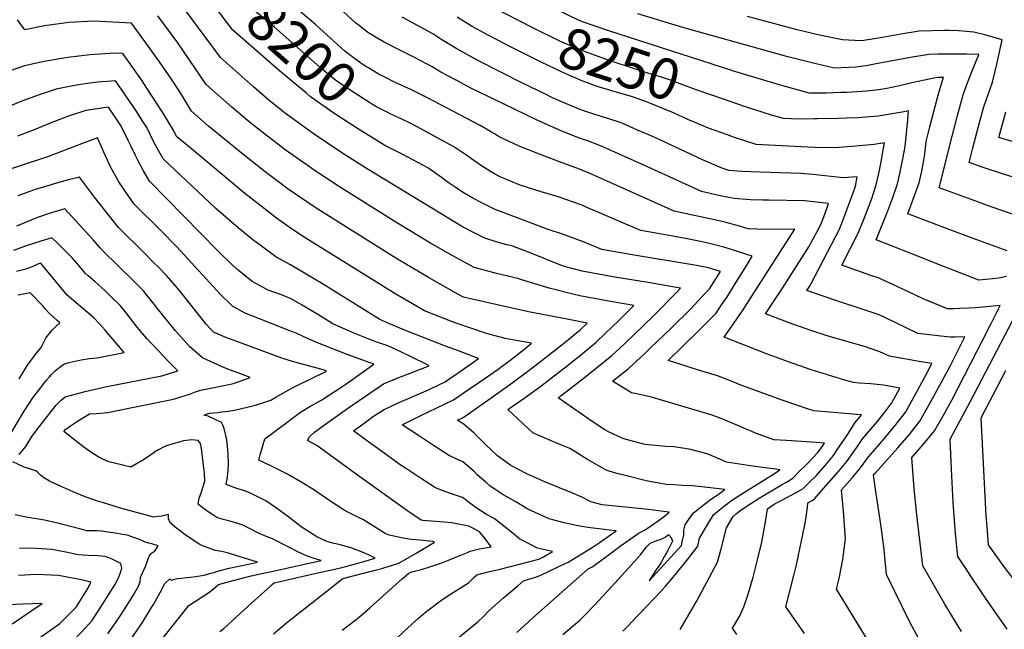
# Model space of a CAD drawing. Units: inches. Extents: x 2615168 to 2620515, y 1523294 to 1528732.
# Drawn here: x 2618071 to 2618769, y 1526275 to 1526706 of the extents above; entities that cross this region are included whole.
import ezdxf
from ezdxf.enums import TextEntityAlignment as Align

# ---------------------------------------------------------------- set-up
doc = ezdxf.new("R2010")
doc.units = ezdxf.units.IN
doc.header["$MEASUREMENT"] = 0
doc.layers.add('tile_2643_14_contour_10ft', color=189, linetype='Continuous')
doc.styles.add('Arial', font='arial.ttf')

msp = doc.modelspace()

# ---------------------------------------------------------------- linework, layer by layer
at = {"layer": 'tile_2643_14_contour_10ft'}
for points, elevation in [([(2618318.43, 1526672.13), (2618317.35, 1526672.77), (2618313.04, 1526675.58), (2618305.76, 1526680.93), (2618301.67, 1526684.15), (2618296.65, 1526688.44), (2618281.05, 1526702.7), (2618270.16, 1526712.24), (2618248.47, 1526730.33), (2618239.75, 1526737.65), (2618237.61, 1526740.44), (2618228.47, 1526751.83)], 8210), ([(2618334.76, 1526639.2), (2618330.64, 1526641.24), (2618323.77, 1526644.78), (2618315.47, 1526649.94), (2618304.13, 1526657.35), (2618295.05, 1526663.57), (2618290.06, 1526667.51), (2618284.15, 1526672.44), (2618251.98, 1526700.95), (2618241.08, 1526709.96), (2618231.01, 1526718.29), (2618219.09, 1526733.81), (2618215.99, 1526737.74)], 8200), ([(2618498.75, 1526273.27), (2618502.58, 1526277.32), (2618508.3, 1526283.32), (2618510.98, 1526286.12), (2618525.41, 1526301.22), (2618528.93, 1526305.21), (2618532.22, 1526309.01), (2618539.65, 1526318.02), (2618545.75, 1526325.51), (2618547.15, 1526327.31), (2618551.8, 1526333.57), (2618552.97, 1526339.04), (2618559.62, 1526350.24), (2618562.92, 1526355.66), (2618567.2, 1526359.29), (2618570.65, 1526362.04), (2618574.68, 1526365.1), (2618577.17, 1526366.87), (2618584.76, 1526371.65), (2618598.53, 1526380.23), (2618605.32, 1526384.55), (2618609.87, 1526387.53), (2618605.76, 1526388.14), (2618599.37, 1526388.99), (2618587.44, 1526390.49), (2618572.15, 1526392.96), (2618567.37, 1526395.01), (2618558.31, 1526398.81), (2618545.58, 1526402.24), (2618534.77, 1526403.72), (2618528.83, 1526404.17), (2618524.49, 1526404.48), (2618514.6, 1526405.57), (2618500.92, 1526409.06), (2618498.15, 1526409.96), (2618488.51, 1526414.56), (2618485.93, 1526415.89), (2618476.19, 1526422.27), (2618474.49, 1526423.42), (2618452.83, 1526438.52), (2618471.53, 1526452.95), (2618481.24, 1526460.65), (2618490.85, 1526468.44), (2618499.77, 1526476.85), (2618506.4, 1526483.13), (2618520.53, 1526496.83), (2618536.71, 1526513.16), (2618539.57, 1526516.17), (2618535.31, 1526516.92), (2618518.13, 1526519.9), (2618491.64, 1526524.26), (2618469.83, 1526528.17), (2618458.95, 1526531.11), (2618455.29, 1526532.16), (2618434.14, 1526540.64), (2618420.03, 1526546.09), (2618416.39, 1526546.97), (2618408.83, 1526549.09), (2618400.8, 1526551.55), (2618392.77, 1526555.71), (2618385.17, 1526559.69), (2618369.87, 1526568.75), (2618317.07, 1526601.03), (2618299.65, 1526612.1), (2618279.27, 1526625.74), (2618277.61, 1526626.91), (2618259.68, 1526639.92), (2618248.18, 1526649.18), (2618237.09, 1526658.76), (2618213.55, 1526679.57), (2618183.05, 1526720.92)], 8180), ([(2618320.52, 1526623.13), (2618318.24, 1526624.52), (2618310.58, 1526629.28), (2618297.39, 1526637.86), (2618290.82, 1526642.35), (2618277.43, 1526651.79), (2618274.43, 1526654.28), (2618265.35, 1526661.89), (2618255.5, 1526670.19), (2618222.28, 1526698.93), (2618203.63, 1526723.8)], 8190), ([(2618691.51, 1526235.31), (2618649.98, 1526303.04), (2618651.87, 1526310.47), (2618654.59, 1526324.06), (2618656.49, 1526338.62), (2618654.94, 1526358.16), (2618653.55, 1526373.38), (2618661.07, 1526381.99), (2618666.95, 1526389.06), (2618671.47, 1526395.02), (2618672.7, 1526396.79), (2618677.59, 1526402.45), (2618683.77, 1526409.44), (2618691.61, 1526418.88), (2618699.08, 1526428.57), (2618706.28, 1526441.56), (2618713.35, 1526454.63), (2618717.69, 1526462.91), (2618708.63, 1526464.33), (2618687.51, 1526467.96), (2618680.69, 1526471.22), (2618669.94, 1526474.77), (2618645.74, 1526481.79), (2618642.09, 1526482.93), (2618631.89, 1526486.12), (2618616.4, 1526491.72), (2618599.77, 1526497.98), (2618611.89, 1526516.25), (2618630.54, 1526545.44), (2618636.53, 1526556.72), (2618638.99, 1526561.36), (2618641.71, 1526568.69), (2618644.41, 1526576.08), (2618635.89, 1526577.04), (2618627.43, 1526577.93), (2618602.05, 1526578.56), (2618597.88, 1526578.63), (2618589.04, 1526578.85), (2618577.58, 1526579.6), (2618567.7, 1526581.67), (2618554.47, 1526584.62), (2618545.55, 1526588.68), (2618515.66, 1526602.47), (2618488.7, 1526614.51), (2618482.95, 1526617.05), (2618473.08, 1526620.67), (2618468.34, 1526622.26), (2618453.82, 1526628.16), (2618438.08, 1526635.12), (2618414.49, 1526646.41), (2618391.56, 1526657.7), (2618380.63, 1526663.41), (2618369.79, 1526669.26), (2618363.51, 1526673.01), (2618351.17, 1526679.59), (2618341.16, 1526684.55), (2618329.54, 1526690.43), (2618325, 1526693.11), (2618318.01, 1526697.31), (2618311.88, 1526702.12), (2618309.55, 1526703.96), (2618300.47, 1526712.07)], 8220), ([(2618425.17, 1526705.54), (2618405.41, 1526715.65)], 8250), ([(2618575.97, 1526670.26), (2618488.78, 1526698.43), (2618470.19, 1526704.89), (2618467.28, 1526706.07), (2618452.23, 1526713.31)], 8260), ([(2618774.65, 1526568.66), (2618759.73, 1526573.72), (2618746.14, 1526578.64), (2618722.76, 1526587.34), (2618731.93, 1526623.82), (2618735.7, 1526638.55), (2618739.69, 1526653.14), (2618742.36, 1526660.53), (2618745.17, 1526667.83), (2618750.85, 1526681.72), (2618742.47, 1526681.88), (2618733.45, 1526681.94), (2618724.48, 1526681.88), (2618721.73, 1526681.85), (2618715.54, 1526681.76), (2618702.45, 1526679.59), (2618678.21, 1526674.95), (2618671.03, 1526673.66), (2618669.04, 1526673.33), (2618663.74, 1526672.62), (2618648.69, 1526672.09), (2618632.59, 1526675.74), (2618615.56, 1526680.13), (2618541.13, 1526700.75), (2618509.26, 1526710.52)], 8270), ([(2618401.54, 1526405.3), (2618392.99, 1526413.85), (2618385.26, 1526420.32), (2618384.38, 1526420.79), (2618381.53, 1526422.67), (2618384.68, 1526424.22), (2618386.85, 1526425.64), (2618407.01, 1526439.76), (2618418.33, 1526447.8), (2618424.11, 1526451.96), (2618429.57, 1526455.89), (2618439.41, 1526463.53), (2618449.09, 1526471.11), (2618458.95, 1526478.92), (2618464.6, 1526483.52), (2618468.5, 1526486.79), (2618473.28, 1526491.42), (2618459.11, 1526494.32), (2618431.82, 1526499.44), (2618389.7, 1526508.79), (2618385.85, 1526509.78), (2618381.77, 1526511.98), (2618373.12, 1526516.82), (2618360.9, 1526523.83), (2618337.92, 1526537.38), (2618280.75, 1526573.26), (2618274.66, 1526577.33), (2618260.81, 1526586.86), (2618255.68, 1526590.7), (2618245.17, 1526598.69), (2618229.49, 1526611.2), (2618205.18, 1526630.81), (2618192.96, 1526641.56), (2618186.71, 1526652.07), (2618183.85, 1526656.59), (2618178.87, 1526664.29), (2618170.39, 1526676.51), (2618160.71, 1526690.02), (2618150.47, 1526703.93), (2618123.88, 1526705.36), (2618106.06, 1526704.27), (2618088.98, 1526702.04), (2618074.91, 1526699.16), (2618069.84, 1526706.28)], 8160), ([(2618456.19, 1526271.03), (2618463.61, 1526277.28), (2618468.2, 1526281.14), (2618472.32, 1526284.98), (2618478.12, 1526291.17), (2618490.74, 1526304.69), (2618502.36, 1526317.57), (2618511.14, 1526327.45), (2618513.13, 1526329.85), (2618515.54, 1526333.04), (2618518.13, 1526335.67), (2618522.68, 1526337.39), (2618525.71, 1526338.43), (2618528.58, 1526339.82), (2618531.01, 1526341.75), (2618532.83, 1526339.65), (2618533.84, 1526337.05), (2618530.5, 1526330.33), (2618528.99, 1526327.56), (2618527.09, 1526324.16), (2618525.88, 1526322.01), (2618523.65, 1526318.55), (2618522.49, 1526317.15), (2618519.98, 1526313.29), (2618517.24, 1526308.84), (2618540.16, 1526334.07), (2618540.74, 1526336.61), (2618541.85, 1526341.55), (2618541.96, 1526344.81), (2618542.93, 1526348.57), (2618544.74, 1526351.39), (2618548.53, 1526356.77), (2618554.36, 1526361.5), (2618560.53, 1526366.2), (2618567.09, 1526370.87), (2618570.96, 1526373.55), (2618552.55, 1526375.62), (2618547.88, 1526376.14), (2618540.96, 1526376.56), (2618534.93, 1526376.9), (2618529.3, 1526377.16), (2618515.26, 1526379.73), (2618500.41, 1526383.49), (2618495.33, 1526384.79), (2618488.94, 1526386.66), (2618486.96, 1526387.26), (2618473.56, 1526394.85), (2618463.51, 1526401.15), (2618461.2, 1526402.69), (2618449.5, 1526407.47), (2618434.97, 1526413.68), (2618417.3, 1526430.29), (2618429.37, 1526438.8), (2618440.64, 1526446.87), (2618460.43, 1526462.06), (2618470.08, 1526469.82), (2618479.57, 1526477.7), (2618486.19, 1526484.01), (2618495.01, 1526492.48), (2618506.43, 1526503.8), (2618489.99, 1526506.74), (2618468.19, 1526510.71), (2618464.25, 1526511.65), (2618446.4, 1526516.25), (2618435.53, 1526519.38), (2618426.22, 1526522.31), (2618424.36, 1526523.05), (2618413.23, 1526525.71), (2618409.13, 1526526.68), (2618401.25, 1526528.73), (2618393.42, 1526530.94), (2618377.85, 1526539.23), (2618362.5, 1526548.16), (2618337.93, 1526562.9), (2618297.92, 1526587.94), (2618279.35, 1526600.13), (2618277.28, 1526601.56), (2618259.39, 1526614.2), (2618243.74, 1526626.23), (2618232.66, 1526634.99), (2618225.83, 1526640.74), (2618221.62, 1526644.38), (2618203.41, 1526660.53), (2618183.37, 1526689.82), (2618169.26, 1526709.03)], 8170), ([(2618708.42, 1526267.91), (2618702.31, 1526279.22), (2618685.54, 1526313.36), (2618684.64, 1526323.17), (2618683.87, 1526331.17), (2618682.13, 1526343.72), (2618681.42, 1526348.79), (2618677.82, 1526372.11), (2618676.24, 1526383.69), (2618677.31, 1526384.98), (2618677.74, 1526385.48), (2618693.48, 1526403.04), (2618701.48, 1526412.38), (2618709.14, 1526421.95), (2618716.44, 1526434.87), (2618723.52, 1526447.93), (2618730.48, 1526461.07), (2618737.43, 1526474.62), (2618741.01, 1526481.67), (2618734.02, 1526481.6), (2618730.9, 1526481.53), (2618723.98, 1526482.26), (2618713.85, 1526483.39), (2618707.75, 1526484.1), (2618691.18, 1526492.14), (2618680.18, 1526497.27), (2618668.25, 1526501.24), (2618650.2, 1526507.2), (2618632.34, 1526513.27), (2618629.02, 1526514.48), (2618630.92, 1526517.37), (2618632.19, 1526519.46), (2618652.14, 1526558.05), (2618655, 1526565.34), (2618658.43, 1526574.23), (2618661.84, 1526583.59), (2618663.49, 1526588.49), (2618664.79, 1526595.02), (2618654.85, 1526594.25), (2618633.21, 1526596.64), (2618624.77, 1526597.41), (2618595.76, 1526598.29), (2618583.36, 1526598.9), (2618573.82, 1526599.5), (2618568.27, 1526601.41), (2618554.69, 1526607.32), (2618523.9, 1526621.61), (2618517, 1526624.72), (2618509.03, 1526628.2), (2618499.1, 1526632.52), (2618496.68, 1526633.4), (2618487.39, 1526636.63), (2618478.09, 1526639.5), (2618468.79, 1526642.57), (2618454.27, 1526648.56), (2618448.9, 1526651.07), (2618443.8, 1526653.5), (2618427.68, 1526661.32), (2618396.41, 1526677.28), (2618391.78, 1526679.69), (2618380.98, 1526685.58), (2618370.32, 1526692.14), (2618364.08, 1526696.25), (2618353.25, 1526702.15), (2618342.42, 1526708)], 8230), ([(2618419.08, 1526687.16), (2618415.17, 1526689.12), (2618402.67, 1526695.58), (2618394.97, 1526699.76), (2618391.85, 1526701.46), (2618384.52, 1526705.95), (2618381.2, 1526708.03)], 8240), ([(2618569.32, 1526650.18), (2618550.61, 1526656.7), (2618531.82, 1526663.84), (2618528.13, 1526665), (2618521.51, 1526667.04), (2618516.28, 1526668.51), (2618506.9, 1526671.51), (2618488.31, 1526677.67), (2618469.73, 1526684.4), (2618462.39, 1526687.53), (2618454.08, 1526691.15), (2618434.88, 1526700.56), (2618425.17, 1526705.54)], 8250), ([(2618782.02, 1526592.73), (2618767.7, 1526597.19), (2618753.31, 1526601.98), (2618744.1, 1526605.25), (2618746.46, 1526614.66), (2618750.25, 1526628.93), (2618754.27, 1526643.95), (2618756.52, 1526650.78), (2618757.16, 1526652.7), (2618760.57, 1526661.99), (2618763.54, 1526674.82), (2618767.47, 1526692.05), (2618755.15, 1526695.5), (2618747.32, 1526697.47), (2618742.2, 1526697.9), (2618736.48, 1526698.37), (2618730.08, 1526698.74), (2618726.44, 1526698.71), (2618717.83, 1526698.51), (2618708.65, 1526698.24), (2618695.58, 1526696.01), (2618682.54, 1526693.72), (2618669.44, 1526691.56), (2618667.4, 1526691.24), (2618654.37, 1526692.14), (2618637.95, 1526695.44), (2618621.15, 1526699.48), (2618586.9, 1526708.5)], 8280), ([(2618381.83, 1526268.3), (2618395.88, 1526279.9), (2618399.91, 1526283.76), (2618404.02, 1526287.85), (2618414.14, 1526296.82), (2618415.77, 1526298.24), (2618424.17, 1526305.4), (2618428.33, 1526308.92), (2618437.44, 1526311.82), (2618440.62, 1526312.87), (2618453.89, 1526319.27), (2618460.05, 1526322.25), (2618477.76, 1526333.08), (2618481.91, 1526335.9), (2618493.83, 1526344.32), (2618491.13, 1526344.61), (2618483.49, 1526345.52), (2618475.86, 1526346.42), (2618469.34, 1526347.5), (2618465.79, 1526348.13), (2618457.06, 1526349.91), (2618446.52, 1526352.75), (2618431.39, 1526359.77), (2618422.74, 1526364.78), (2618413.16, 1526370.41), (2618411.43, 1526371.49), (2618408.67, 1526373.28), (2618404.75, 1526376.04), (2618401.25, 1526378.95), (2618395.6, 1526383.87), (2618393.23, 1526386.29), (2618385.21, 1526393.3), (2618380.59, 1526395.26), (2618375.14, 1526397.88), (2618364.53, 1526404.83), (2618353.94, 1526411.8), (2618342.34, 1526419.49), (2618355.16, 1526425.84), (2618378.66, 1526437.19), (2618389.4, 1526444.39), (2618397.41, 1526449.8), (2618407.34, 1526456.74), (2618410.25, 1526458.84), (2618418.57, 1526464.85), (2618428.32, 1526472.57), (2618434.06, 1526477.15), (2618427.09, 1526478.35), (2618415.34, 1526480.51), (2618402.04, 1526483.98), (2618379.23, 1526491.92), (2618358.17, 1526500.2), (2618349.65, 1526505.07), (2618337.92, 1526511.87), (2618271.71, 1526552.96), (2618262.24, 1526559.3), (2618253.32, 1526565.84), (2618246.61, 1526570.86), (2618230.94, 1526583.28), (2618191.59, 1526616.01), (2618182.73, 1526623.46), (2618180.07, 1526628.25), (2618172.87, 1526640.19), (2618164.58, 1526653.18), (2618157.11, 1526664.49), (2618148.46, 1526676.71), (2618144.38, 1526682.42), (2618138.95, 1526682.56), (2618121.13, 1526681.44), (2618105.4, 1526679.47), (2618088.56, 1526676.72), (2618074.68, 1526673.64), (2618064.51, 1526670.1)], 8150), ([(2618549.8, 1526633.61), (2618544.81, 1526635.72), (2618534.51, 1526640.28), (2618515.5, 1526648.22), (2618505.48, 1526651.69), (2618494.96, 1526654.69), (2618484.5, 1526657.74), (2618480.58, 1526659.09), (2618469.26, 1526663.23), (2618465.36, 1526664.85), (2618462, 1526666.29), (2618454.75, 1526669.64), (2618440.88, 1526676.24), (2618419.08, 1526687.16)], 8240), ([(2618627.48, 1526271.55), (2618621.52, 1526280.16), (2618615.32, 1526288.83), (2618614.16, 1526290.52), (2618619.87, 1526312.73), (2618621.62, 1526320.37), (2618625.28, 1526337.22), (2618627.47, 1526347.34), (2618628.01, 1526350.99), (2618629.42, 1526360.75), (2618629.8, 1526364.22), (2618633.35, 1526366.05), (2618634.69, 1526367.34), (2618639.2, 1526372.37), (2618651.43, 1526386.31), (2618657.34, 1526393.38), (2618665.82, 1526405.53), (2618668.01, 1526408.84), (2618671.32, 1526412.79), (2618678.75, 1526421.5), (2618683.65, 1526427.52), (2618689.29, 1526435.03), (2618694.93, 1526445.37), (2618683.45, 1526447.43), (2618674.26, 1526448.39), (2618666.14, 1526448.97), (2618662.05, 1526449.3), (2618655.99, 1526451.04), (2618643.71, 1526454.71), (2618631.43, 1526458.51), (2618615.94, 1526464.05), (2618600.45, 1526469.8), (2618584.96, 1526475.75), (2618570.52, 1526481.47), (2618583.35, 1526500.15), (2618588, 1526507.31), (2618620.43, 1526557.86), (2618598.79, 1526557.82), (2618593.6, 1526557.93), (2618587.55, 1526558.11), (2618581.31, 1526560.09), (2618571.02, 1526562.87), (2618564.86, 1526564.41), (2618545.97, 1526568.46), (2618535.1, 1526570.61), (2618476.44, 1526596.88), (2618467.99, 1526600.38), (2618453.76, 1526605.77), (2618439.53, 1526610.98), (2618425.28, 1526616.64), (2618410.98, 1526623.32), (2618408.12, 1526625.19), (2618404.87, 1526627.21), (2618397.65, 1526631.4), (2618360.33, 1526650.97), (2618348.96, 1526656.64), (2618337.47, 1526661.92), (2618329.66, 1526665.78), (2618326.11, 1526667.61), (2618318.43, 1526672.13)], 8210), ([(2618770.95, 1526542.7), (2618763.17, 1526545.38), (2618749.56, 1526550.34), (2618727.91, 1526558.45), (2618706.18, 1526566.74), (2618700.49, 1526568.93), (2618705.17, 1526581.17), (2618708.53, 1526590.86), (2618710.44, 1526599.1), (2618711.52, 1526604.16), (2618712.58, 1526611.24), (2618713.65, 1526619.98), (2618716.2, 1526630.53), (2618721.56, 1526651.14), (2618724.8, 1526662.52), (2618725.9, 1526665.38), (2618722.38, 1526665.38), (2618718.9, 1526664.82), (2618712.35, 1526663.45), (2618703.48, 1526661.54), (2618694.69, 1526659.55), (2618685.77, 1526657.69), (2618682.99, 1526657.2), (2618677.83, 1526656.48), (2618671.52, 1526655.6), (2618657.17, 1526654.77), (2618653.15, 1526654.65), (2618642.62, 1526654.36), (2618630.76, 1526654.39), (2618627.44, 1526655.22), (2618610.28, 1526659.9), (2618576.3, 1526670.16), (2618575.97, 1526670.26)], 8260), ([(2618338.99, 1526268.91), (2618349.25, 1526278.24), (2618353.97, 1526282.44), (2618358.74, 1526286.67), (2618369.44, 1526294.85), (2618375.28, 1526298.83), (2618387.35, 1526306.42), (2618389.37, 1526307.54), (2618393.39, 1526311.43), (2618395.25, 1526313.25), (2618398.78, 1526314.21), (2618404.26, 1526315.59), (2618411.76, 1526317.29), (2618439.18, 1526324.26), (2618442.5, 1526325.83), (2618448.86, 1526329.68), (2618438.27, 1526332.08), (2618425.38, 1526338.74), (2618421.08, 1526342.47), (2618407.43, 1526353.16), (2618402.08, 1526355.92), (2618394.86, 1526360.7), (2618391.05, 1526363.56), (2618385.16, 1526368.02), (2618377.16, 1526370.63), (2618371.46, 1526372.63), (2618365.83, 1526374.8), (2618355.2, 1526381.69), (2618344.6, 1526388.66), (2618340.96, 1526391.08), (2618325.93, 1526401.88), (2618318.75, 1526407.06), (2618316.15, 1526408.98), (2618307.88, 1526415.14), (2618314.36, 1526419.97), (2618322.12, 1526425.57), (2618329.53, 1526430.19), (2618339.13, 1526434.77), (2618360.97, 1526444.3), (2618369.25, 1526448.25), (2618372.74, 1526449.93), (2618375.99, 1526452.15), (2618382.07, 1526456.35), (2618391.37, 1526462.8), (2618396.49, 1526466.37), (2618391.43, 1526468.32), (2618382.21, 1526471.74), (2618372.94, 1526475.05), (2618345.95, 1526485.83), (2618332.87, 1526491.27), (2618326.56, 1526494), (2618283.94, 1526520.45), (2618281.9, 1526521.72), (2618263.17, 1526532.83), (2618254.93, 1526537.26), (2618252.76, 1526538.36), (2618241.62, 1526546.62), (2618236.48, 1526550.53), (2618226.12, 1526558.88), (2618220.84, 1526563.38), (2618210.01, 1526572.82), (2618173.04, 1526607.69), (2618166.72, 1526619.18), (2618161.32, 1526629.87), (2618159.11, 1526633.46), (2618153.83, 1526641.84), (2618149.25, 1526648.71), (2618145.66, 1526653.87), (2618139.15, 1526663.04), (2618126.8, 1526662.01), (2618119.49, 1526661.07), (2618111.5, 1526659.98), (2618099.43, 1526657.62), (2618097.24, 1526657.18), (2618084.49, 1526652.89)], 8140), ([(2618084.49, 1526652.89), (2618072.17, 1526648.29), (2618057.35, 1526642.22)], 8140), ([(2618770.48, 1526524.57), (2618765.11, 1526523.38), (2618760.72, 1526522.88), (2618750.85, 1526521.83), (2618732.61, 1526528.9), (2618726.66, 1526531.23), (2618703.49, 1526540.44), (2618678.14, 1526550.53), (2618686.34, 1526570.9), (2618689.92, 1526580.37), (2618693.21, 1526590.06), (2618695.04, 1526598.29), (2618696.8, 1526606.52), (2618698.25, 1526613.86), (2618698.6, 1526616.65), (2618699.11, 1526621.09), (2618700.59, 1526635.72), (2618701.16, 1526641.77), (2618696.57, 1526640.83), (2618690.95, 1526639.78), (2618685.26, 1526638.88), (2618679.52, 1526638.08), (2618665.32, 1526636.92), (2618656.94, 1526636.54), (2618650.89, 1526636.27), (2618636.67, 1526636.02), (2618634.55, 1526636), (2618623.48, 1526635.95), (2618612.39, 1526636.45), (2618603.91, 1526638.81), (2618586.31, 1526644.26), (2618569.32, 1526650.18)], 8250), ([(2618299.91, 1526274.06), (2618309.75, 1526281.56), (2618312.03, 1526283.48), (2618315.58, 1526286.51), (2618319.5, 1526289.87), (2618342.29, 1526310.24), (2618347.06, 1526314.41), (2618349.28, 1526315.2), (2618356.02, 1526317), (2618363.38, 1526319.28), (2618366.98, 1526320.5), (2618370.53, 1526321.74), (2618377.42, 1526324.42), (2618383.98, 1526327.07), (2618388.56, 1526329.04), (2618390.56, 1526330.02), (2618397.21, 1526331.58), (2618405.44, 1526333.09), (2618400.89, 1526339.03), (2618397.16, 1526343.68), (2618392.77, 1526346.03), (2618389.48, 1526347.54), (2618377.22, 1526350.12), (2618372.01, 1526350.58), (2618356.99, 1526351.74), (2618355.81, 1526351.93), (2618348.39, 1526356.95), (2618346.45, 1526358.28), (2618310.72, 1526383.66), (2618281.97, 1526404.67), (2618275.19, 1526408.37), (2618276.57, 1526411.01), (2618280.31, 1526414.15), (2618287.3, 1526419.45), (2618302.93, 1526430.55), (2618329.09, 1526448.35), (2618338.71, 1526452.37), (2618361.53, 1526461.27), (2618358.32, 1526462.86), (2618349.63, 1526467.09), (2618340.92, 1526471.24), (2618332.17, 1526475.26), (2618324.44, 1526477.92), (2618318.15, 1526480.22), (2618308.78, 1526484.1), (2618297.5, 1526488.95), (2618293.19, 1526490.9), (2618282.48, 1526497.47), (2618271.47, 1526504.09), (2618263.75, 1526508.68), (2618255.54, 1526511.91), (2618251.99, 1526513.17), (2618247.33, 1526514.88), (2618239.09, 1526519.15), (2618236.13, 1526520.91), (2618226.15, 1526528.87), (2618222.11, 1526532.44), (2618211.42, 1526542.97), (2618163.36, 1526591.92), (2618159.08, 1526599.39), (2618156.5, 1526604.04), (2618153.43, 1526610.1), (2618150.09, 1526616.89), (2618148.23, 1526620.78), (2618143.11, 1526631.45), (2618134.23, 1526644.42), (2618118.13, 1526641.94), (2618105.27, 1526637.73), (2618092.88, 1526633.02), (2618081.53, 1526628.38), (2618069.88, 1526623.79)], 8130), ([(2618776.94, 1526619.39), (2618765.13, 1526622.98), (2618768.39, 1526635.05), (2618770.12, 1526641.11)], 8290), ([(2618579.35, 1526270.84), (2618576.39, 1526275.39), (2618581.48, 1526284.05), (2618584.47, 1526290.57), (2618587.48, 1526299.39), (2618590.94, 1526311.48), (2618594.11, 1526323.79), (2618597.15, 1526336.25), (2618598.63, 1526344.17), (2618600, 1526352.2), (2618601.18, 1526359.89), (2618605.86, 1526363.12), (2618609.41, 1526365.23), (2618611.85, 1526366.41), (2618621.44, 1526371.39), (2618626.1, 1526374.01), (2618630.97, 1526378.75), (2618635.62, 1526383.27), (2618641.99, 1526390.55), (2618647.92, 1526397.61), (2618649.64, 1526400.17), (2618652.04, 1526403.74), (2618656.1, 1526409.9), (2618658.02, 1526412.86), (2618663.28, 1526420.95), (2618667.66, 1526426.38), (2618664.18, 1526426.65), (2618656.14, 1526427.38), (2618634.04, 1526429.42), (2618630.97, 1526430.36), (2618610.81, 1526437.18), (2618593.33, 1526443.41), (2618588.16, 1526445.31), (2618581.12, 1526447.91), (2618574.9, 1526450.47), (2618565.82, 1526454.07), (2618551.68, 1526458.3), (2618537.56, 1526462.73), (2618530.84, 1526464.93), (2618551.59, 1526485.23), (2618564.69, 1526498.54), (2618568.68, 1526504.37), (2618572.25, 1526509.63), (2618579.08, 1526520.48), (2618586.98, 1526533.23), (2618590.27, 1526538.76), (2618586.59, 1526540.01), (2618578.43, 1526542.61), (2618570.27, 1526545.13), (2618562.07, 1526547.45), (2618554.97, 1526548.91), (2618543.15, 1526551.32), (2618534.13, 1526553.11), (2618511.46, 1526556.95), (2618493.02, 1526564.75), (2618483.36, 1526568.98), (2618474.86, 1526572.68), (2618469.07, 1526575.17), (2618458.23, 1526579.07), (2618454.87, 1526580.26), (2618452.23, 1526581.05), (2618440.71, 1526584.4), (2618425.87, 1526589.11), (2618412.28, 1526594.72), (2618408.93, 1526596.48), (2618404.88, 1526598.87), (2618398.56, 1526602.78), (2618393.02, 1526606.55), (2618388.88, 1526609.64), (2618384.63, 1526612.57), (2618379.02, 1526616.35), (2618353.48, 1526630.22), (2618347.89, 1526633), (2618342.1, 1526635.84), (2618335.89, 1526638.64), (2618334.76, 1526639.2)], 8200), ([(2618738.66, 1526272.93), (2618734.86, 1526279.22), (2618726.74, 1526292.5), (2618711.24, 1526319.56), (2618707.05, 1526355.63), (2618705.07, 1526373.97), (2618703.39, 1526396.3), (2618711.64, 1526405.69), (2618719.47, 1526415.15), (2618726.88, 1526427.99), (2618731.74, 1526436.94), (2618753.98, 1526480.06), (2618759.62, 1526491.1), (2618766.02, 1526504), (2618756.29, 1526503.01), (2618748.59, 1526502.32), (2618743.96, 1526502.03), (2618737.53, 1526501.72), (2618732.89, 1526501.58), (2618728.62, 1526501.55), (2618711.39, 1526508.53), (2618700.51, 1526513.91), (2618690.08, 1526518.82), (2618679.66, 1526523.47), (2618674.38, 1526525.25), (2618653.87, 1526532.42), (2618659.99, 1526544.42), (2618665.25, 1526554.75), (2618668.26, 1526562), (2618671.42, 1526569.88), (2618675, 1526579.58), (2618678.27, 1526589.27), (2618679.98, 1526597.49), (2618681.66, 1526605.72), (2618683.23, 1526613.94), (2618684.15, 1526619.04), (2618676.68, 1526618.05), (2618661.03, 1526616.52), (2618651.82, 1526615.88), (2618638.89, 1526615.47), (2618593.1, 1526617.97), (2618577.18, 1526623.17), (2618572.82, 1526624.68), (2618559.27, 1526629.59), (2618549.8, 1526633.61)], 8240), ([(2618251.09, 1526271.49), (2618260.38, 1526279.2), (2618300.23, 1526310.63), (2618321.35, 1526316.08), (2618327.96, 1526317.69), (2618330.11, 1526318.26), (2618334.17, 1526319.46), (2618339.86, 1526321.46), (2618346.06, 1526324.93), (2618352.18, 1526328.47), (2618358.16, 1526332.11), (2618365.28, 1526336.43), (2618364.02, 1526336.73), (2618359.29, 1526337.29), (2618355.11, 1526337.64), (2618348.96, 1526338.24), (2618345.75, 1526338.71), (2618341.68, 1526339.31), (2618337.56, 1526340.21), (2618334.4, 1526340.92), (2618332.49, 1526341.6), (2618330.16, 1526342.5), (2618324.01, 1526346.37), (2618314.38, 1526352.4), (2618311.46, 1526353.76), (2618304.3, 1526357.4), (2618301.13, 1526359.03), (2618290.41, 1526366.13), (2618283.63, 1526370.78), (2618280.19, 1526373.13), (2618270.09, 1526379.28), (2618261.16, 1526384.36), (2618258.69, 1526385.64), (2618249.8, 1526390.25), (2618240.84, 1526394.46), (2618241.66, 1526398.26), (2618245.07, 1526409.58), (2618260.64, 1526421.16), (2618263.77, 1526423.48), (2618270.37, 1526428.26), (2618276.93, 1526432.39), (2618279.11, 1526433.66), (2618285.36, 1526437.17), (2618299.62, 1526446.37), (2618302.34, 1526448.25), (2618322.36, 1526462.46), (2618314.53, 1526465.12), (2618303.42, 1526469.16), (2618282.28, 1526477.52), (2618272.07, 1526481.98), (2618267.24, 1526484.27), (2618261.99, 1526486.28), (2618257.95, 1526487.75), (2618241.3, 1526494.43), (2618231.66, 1526498.33), (2618227.63, 1526500.4), (2618222.11, 1526503.48), (2618213.35, 1526512.04), (2618208.71, 1526517.06), (2618182.52, 1526545.62), (2618171.43, 1526556.95), (2618152.51, 1526575.59), (2618151.22, 1526577.35), (2618141.5, 1526591.41), (2618135.79, 1526602.06), (2618130.87, 1526612.61), (2618126.48, 1526622.54), (2618115.18, 1526618.42), (2618091.75, 1526609.33), (2618044.88, 1526594.06)], 8120), ([(2618539.3, 1526274.46), (2618550.92, 1526294.28), (2618565.69, 1526322.11), (2618568.29, 1526331.67), (2618572.05, 1526346.57), (2618576.77, 1526354.58), (2618579.19, 1526356.7), (2618581.56, 1526358.43), (2618586.12, 1526361.55), (2618595.23, 1526367.42), (2618611.14, 1526376.96), (2618614.61, 1526378.89), (2618619.1, 1526381.71), (2618623.9, 1526386.51), (2618628.7, 1526391.32), (2618633.44, 1526396.18), (2618636.57, 1526399.52), (2618638.51, 1526401.83), (2618641.48, 1526406.37), (2618635.74, 1526406.86), (2618614.65, 1526408.2), (2618605.66, 1526408.88), (2618593.41, 1526413.16), (2618571.12, 1526422.63), (2618562.05, 1526426.34), (2618518.87, 1526438.92), (2618516, 1526439.62), (2618507.15, 1526441.67), (2618504.72, 1526442.09), (2618491.38, 1526450.32), (2618502.35, 1526459), (2618514.2, 1526470.01), (2618518.03, 1526473.59), (2618532.93, 1526487.78), (2618546.58, 1526501.43), (2618554.72, 1526509.97), (2618560.07, 1526515.67), (2618567.94, 1526527.89), (2618559.29, 1526530.55), (2618550.78, 1526532.22), (2618505.22, 1526539.89), (2618483.74, 1526543.64), (2618470.19, 1526549.25), (2618455.98, 1526554.45), (2618445.84, 1526557.74), (2618408.13, 1526572.02), (2618398.85, 1526576.62), (2618392.4, 1526579.91), (2618385.01, 1526584.23), (2618379.78, 1526587.61), (2618375.01, 1526591), (2618370.12, 1526594.48), (2618360.4, 1526601.3), (2618346.44, 1526608.91), (2618342.24, 1526610.98), (2618330.09, 1526617.27), (2618320.52, 1526623.13)], 8190), ([(2618213.07, 1526273.11), (2618215.86, 1526275.1), (2618233.14, 1526290.92), (2618249.23, 1526305.41), (2618250.55, 1526306.54), (2618251.64, 1526307.4), (2618259.82, 1526309.36), (2618278.42, 1526313.71), (2618297.78, 1526317.98), (2618302.35, 1526319.18), (2618316.79, 1526323.12), (2618323.12, 1526324.92), (2618318.56, 1526327.25), (2618316.32, 1526328.22), (2618312.29, 1526329.94), (2618309.8, 1526330.91), (2618305.85, 1526332.4), (2618298.51, 1526334.33), (2618293.29, 1526335.68), (2618289.05, 1526336.73), (2618281.91, 1526339.99), (2618270.76, 1526347.23), (2618261.08, 1526354.64), (2618253.32, 1526360.33), (2618245.67, 1526365.55), (2618234.5, 1526371.14), (2618229.89, 1526372.82), (2618225.26, 1526374.43), (2618217.53, 1526377.19), (2618218.36, 1526380.99), (2618219.1, 1526386.7), (2618219.36, 1526392.52), (2618219, 1526398.48), (2618218.59, 1526404.65), (2618218.06, 1526408.56), (2618217.6, 1526410.96), (2618216.16, 1526416.77), (2618215.33, 1526419.18), (2618214.28, 1526421.12), (2618204.89, 1526425.59), (2618201.73, 1526426.23), (2618204.82, 1526427.37), (2618205.91, 1526427.59), (2618211.84, 1526428.24), (2618214.37, 1526428.5), (2618219, 1526429.15), (2618223.63, 1526429.91), (2618237.38, 1526433.05), (2618242.97, 1526434.69), (2618249.25, 1526436.79), (2618252.84, 1526439), (2618259.98, 1526443.01), (2618266.8, 1526446.77), (2618269.31, 1526447.97), (2618287.65, 1526456.83), (2618288.04, 1526457.08), (2618288.66, 1526457.52), (2618287.19, 1526458.06), (2618267.21, 1526463.45), (2618264.66, 1526464.2), (2618257.02, 1526466.6), (2618227.83, 1526477.38), (2618217.48, 1526481.32), (2618210.41, 1526484.22), (2618208.54, 1526485.1), (2618203.57, 1526490.75), (2618199.87, 1526495.22), (2618185.41, 1526513.42), (2618181.71, 1526517.81), (2618175.27, 1526525.15), (2618169.34, 1526531.28), (2618166.91, 1526533.77), (2618159.27, 1526541.52), (2618141.4, 1526559.13), (2618124.22, 1526580.67), (2618113.67, 1526594.81), (2618113.66, 1526594.82), (2618105.85, 1526592.88), (2618098.13, 1526590.77), (2618090.49, 1526588.52), (2618082.89, 1526586.22), (2618069.97, 1526581.51)], 8110), ([(2618160.24, 1526252.53), (2618191.21, 1526291.48), (2618195.88, 1526294.57), (2618200.64, 1526297.57), (2618205.23, 1526300.77), (2618208.75, 1526303.29), (2618212.09, 1526306.33), (2618222.5, 1526309.1), (2618228.95, 1526310.81), (2618235.44, 1526312.52), (2618246.1, 1526314.83), (2618249.82, 1526315.64), (2618284.91, 1526323.26), (2618279.93, 1526324.84), (2618274.62, 1526326.61), (2618268.33, 1526329.54), (2618262.95, 1526332.31), (2618261.06, 1526333.32), (2618250.53, 1526338.57), (2618247.81, 1526339.67), (2618245.05, 1526340.76), (2618240.61, 1526342.57), (2618234.54, 1526345.73), (2618229.44, 1526348.38), (2618225.88, 1526349.65), (2618221.96, 1526350.71), (2618219.57, 1526351.35), (2618215.59, 1526352.39), (2618211.02, 1526353.78), (2618208.98, 1526355.12), (2618205.62, 1526357.32), (2618200.28, 1526361.14), (2618197.71, 1526363.12), (2618198.59, 1526367.54), (2618200.18, 1526371.89), (2618202.62, 1526379.49), (2618202.26, 1526385.12), (2618201.66, 1526390.82), (2618200.03, 1526402.67), (2618199.34, 1526406.12), (2618197.69, 1526408.36), (2618193.33, 1526408.89), (2618187.49, 1526408.02), (2618183.35, 1526406.88), (2618175.02, 1526404.54), (2618173.19, 1526403.66), (2618169.69, 1526401.61), (2618166.96, 1526399.98), (2618164.61, 1526398.3), (2618158.47, 1526394.37), (2618150.11, 1526389.51), (2618133.88, 1526393.34), (2618129.34, 1526395.57), (2618127.31, 1526396.6), (2618123.17, 1526399.13), (2618118.39, 1526402.45), (2618113.6, 1526406.04), (2618102.7, 1526414.74), (2618103.68, 1526416.02), (2618103.91, 1526416.23), (2618107.95, 1526419.25), (2618112.18, 1526422.03), (2618116.44, 1526424.68), (2618120.74, 1526427.08), (2618125.86, 1526427.5), (2618128.9, 1526427.69), (2618133.46, 1526428.16), (2618180.35, 1526437.66), (2618185.52, 1526439.29), (2618191.53, 1526441.21), (2618195.08, 1526442.48), (2618199.35, 1526443.93), (2618205.48, 1526445.17), (2618219.53, 1526447.95), (2618222.82, 1526448.66), (2618230.21, 1526451.25), (2618234.74, 1526452.95), (2618226.54, 1526455.94), (2618219.9, 1526458.39), (2618214.26, 1526460.82), (2618206.57, 1526464.16), (2618200.77, 1526466.9), (2618191.69, 1526474.83), (2618187.85, 1526479.18), (2618181.81, 1526486.06), (2618168.84, 1526502.01), (2618166.66, 1526504.82), (2618161.5, 1526511.18), (2618159.01, 1526514.19), (2618156.4, 1526516.83), (2618152.02, 1526521.27), (2618130.28, 1526542.68), (2618128.44, 1526544.83), (2618123.46, 1526550.31), (2618103.4, 1526572.35), (2618092.81, 1526569.31), (2618084.01, 1526566.18), (2618079.84, 1526564.7), (2618069.01, 1526559.99)], 8100), ([(2618071.05, 1526398.35), (2618075.75, 1526403.96), (2618077.44, 1526406.78), (2618080.29, 1526411.48), (2618082.84, 1526414.93), (2618087.61, 1526421.08), (2618097.15, 1526433.33), (2618100.68, 1526436.83), (2618103.56, 1526439.14), (2618117.75, 1526443.11), (2618133.01, 1526446.59), (2618172.06, 1526454.2), (2618183.4, 1526457.76), (2618179.13, 1526462.01), (2618176.99, 1526464.06), (2618175.48, 1526465.54), (2618173.67, 1526467.48), (2618165.02, 1526476.76), (2618161.76, 1526480.27), (2618156.88, 1526485.63), (2618152.85, 1526490.66), (2618146.69, 1526498.62), (2618142.94, 1526503.36), (2618135.88, 1526510.39), (2618131.78, 1526514.38), (2618124.46, 1526520.85), (2618119.85, 1526524.97), (2618117.71, 1526526.89), (2618113.46, 1526531.9), (2618108.84, 1526537.35), (2618103.67, 1526542.64), (2618098.33, 1526547.91), (2618094.21, 1526551.93), (2618086.43, 1526549.53), (2618076.64, 1526546.36), (2618066.91, 1526542.84)], 8090), ([(2618062.34, 1526408.65), (2618074.51, 1526429.08), (2618080.62, 1526438.64), (2618090.44, 1526451.14), (2618092.38, 1526453.43), (2618093.8, 1526455.07), (2618096.51, 1526457.74), (2618101.08, 1526461.48), (2618103.19, 1526462.7), (2618106.42, 1526463.58), (2618114.81, 1526465.55), (2618120.82, 1526466.29), (2618126.25, 1526466.91), (2618145.43, 1526470.7), (2618131.83, 1526486.36), (2618127.78, 1526490.95), (2618123.93, 1526495.18), (2618114.46, 1526503.16), (2618109.74, 1526507.16), (2618105.03, 1526511.15), (2618105.03, 1526511.15), (2618100.41, 1526516.6), (2618091.57, 1526527.56), (2618086.97, 1526533.01), (2618086.2, 1526533.79), (2618084.72, 1526533.31), (2618080.1, 1526531.27), (2618074.81, 1526529.34), (2618069.06, 1526527.97)], 8080), ([(2618071.06, 1526452.06), (2618077.32, 1526462.38), (2618083.26, 1526470.19), (2618086.54, 1526474.23), (2618088.28, 1526477.52), (2618089.91, 1526480.74), (2618092.09, 1526483.65), (2618094.37, 1526486.44), (2618096.88, 1526489.16), (2618099.86, 1526491.73), (2618097.94, 1526493.37), (2618095.62, 1526495.36), (2618092.2, 1526498.43), (2618089.15, 1526501.85), (2618087.71, 1526503.59), (2618078.7, 1526512.97), (2618070.36, 1526511.29)], 8070), ([(2618770.99, 1526274.63), (2618762.28, 1526287.11), (2618753.82, 1526299.6), (2618735.99, 1526326.24), (2618734.38, 1526342.44), (2618732.71, 1526364.51), (2618731.45, 1526388.02), (2618730.57, 1526409.16), (2618744.79, 1526435.77), (2618774.77, 1526493.15)], 8250), ([(2618779.46, 1526304.98), (2618768.45, 1526319.63), (2618757.74, 1526334.39), (2618756.7, 1526347.06), (2618756.17, 1526354.96), (2618755.4, 1526368.87), (2618752.45, 1526424.31), (2618769.99, 1526457.93)], 8260), ([(2618423.56, 1526272.42), (2618434.94, 1526282.77), (2618474, 1526317.38), (2618476.89, 1526318.83), (2618478.43, 1526319.79), (2618491.82, 1526329.82), (2618496.82, 1526333.43), (2618509.58, 1526342.52), (2618511.63, 1526343.55), (2618514.45, 1526344.96), (2618523.71, 1526351.48), (2618528.24, 1526354.77), (2618531.58, 1526357.46), (2618527.42, 1526358.07), (2618516.78, 1526359.4), (2618484.03, 1526362.67), (2618475.95, 1526364.93), (2618470.87, 1526367.71), (2618462.58, 1526371.35), (2618443.76, 1526378.87), (2618433.31, 1526383.45), (2618430.06, 1526384.97), (2618419.41, 1526390.59), (2618409.97, 1526397.34), (2618401.54, 1526405.3)], 8160), ([(2618149.82, 1526267.05), (2618156.63, 1526277.13), (2618158.47, 1526279.86), (2618164.77, 1526289.96), (2618166.06, 1526292.19), (2618170.85, 1526300.68), (2618174.17, 1526307.08), (2618177.61, 1526310.24), (2618178.65, 1526309.3), (2618183.04, 1526310.61), (2618192.41, 1526311.49), (2618195.81, 1526311.9), (2618202.04, 1526312.91), (2618206.66, 1526314.27), (2618208.89, 1526314.94), (2618210.99, 1526315.62), (2618213.37, 1526316.28), (2618219.8, 1526318), (2618226.57, 1526319.43), (2618233.34, 1526320.85), (2618239.93, 1526322.23), (2618232.86, 1526324.39), (2618218.25, 1526328.81), (2618214.55, 1526329.61), (2618209.89, 1526330.47), (2618204.94, 1526332.19), (2618201.6, 1526333.52), (2618199.04, 1526334.66), (2618192.21, 1526339.14), (2618187.66, 1526342.25), (2618185.99, 1526343.53), (2618182.77, 1526346.06), (2618178.05, 1526349.98), (2618176.71, 1526352.89), (2618176.8, 1526356.01), (2618172.09, 1526354.76), (2618169.3, 1526354.42), (2618166.3, 1526354.1), (2618142.71, 1526360.5), (2618130.01, 1526364.3), (2618127.11, 1526365.16), (2618124.59, 1526366.03), (2618117.66, 1526368.51), (2618109.18, 1526372.02), (2618100.75, 1526375.7), (2618092.38, 1526379.55), (2618090.02, 1526381.01), (2618088.26, 1526382.15), (2618086.05, 1526383.78), (2618084.34, 1526385.36), (2618082.7, 1526386.91), (2618074.47, 1526389.39), (2618066.53, 1526393.1)], 8090), ([(2618133.86, 1526271.29), (2618141.92, 1526282.94), (2618145.46, 1526288.45), (2618151.74, 1526298.63), (2618155.2, 1526304.65), (2618156.72, 1526308.25), (2618156.96, 1526311.44), (2618160.55, 1526318.99), (2618163.03, 1526326.43), (2618164.8, 1526328.49), (2618166.73, 1526329.66), (2618169.52, 1526333.64), (2618165.56, 1526334.86), (2618162.87, 1526335.51), (2618160.25, 1526336.23), (2618156.25, 1526338.18), (2618147.57, 1526341.21), (2618143.02, 1526342.05), (2618140.28, 1526342.5), (2618129.31, 1526344.15), (2618125.91, 1526344.24), (2618118.94, 1526344.39), (2618115.63, 1526345.19), (2618099.08, 1526349.65), (2618088.99, 1526351.99), (2618075.9, 1526354), (2618068.03, 1526355.72)], 8080), ([(2618058.35, 1526225.52), (2618077.7, 1526239.02), (2618084.34, 1526243.98), (2618096.05, 1526253.26), (2618104.29, 1526261.32), (2618114.67, 1526272.11), (2618122.62, 1526280.78), (2618126.51, 1526286.73), (2618139.3, 1526306.73), (2618141.87, 1526312.17), (2618142.61, 1526314.09), (2618143.76, 1526317.85), (2618143.08, 1526321.3), (2618136.76, 1526324.2), (2618134.41, 1526325.22), (2618131.78, 1526326.07), (2618126.7, 1526326.72), (2618119.74, 1526326.91), (2618112.84, 1526327.25), (2618103.94, 1526329.28), (2618094.19, 1526331.01), (2618078.66, 1526331.99), (2618071.24, 1526331.92)], 8070), ([(2618069.86, 1526257.42), (2618099.68, 1526278.83), (2618111.36, 1526290.3), (2618119.69, 1526303.51), (2618121.73, 1526308), (2618119.19, 1526308.62), (2618113.68, 1526309.89), (2618098.74, 1526312.61), (2618083.24, 1526313.47), (2618070.59, 1526312.69)], 8060), ([(2618066.1, 1526278.57), (2618087.35, 1526292.78), (2618073.49, 1526292.31), (2618058.46, 1526291.77)], 8050)]:
    msp.add_lwpolyline(points, dxfattribs=dict(at, elevation=elevation))

# ---------------------------------------------------------------- texts
at = {"color": 18, "style": 'Arial'}
for s, rotation, p in [('8200', -41.54811, (2618271.28, 1526683.85)), ('8250', -18.31969, (2618496.31, 1526675.02))]:
    msp.add_text(s, height=28.8, rotation=rotation, dxfattribs=at).set_placement(p, align=Align.MIDDLE_CENTER)

doc.saveas('drawing.dxf')
